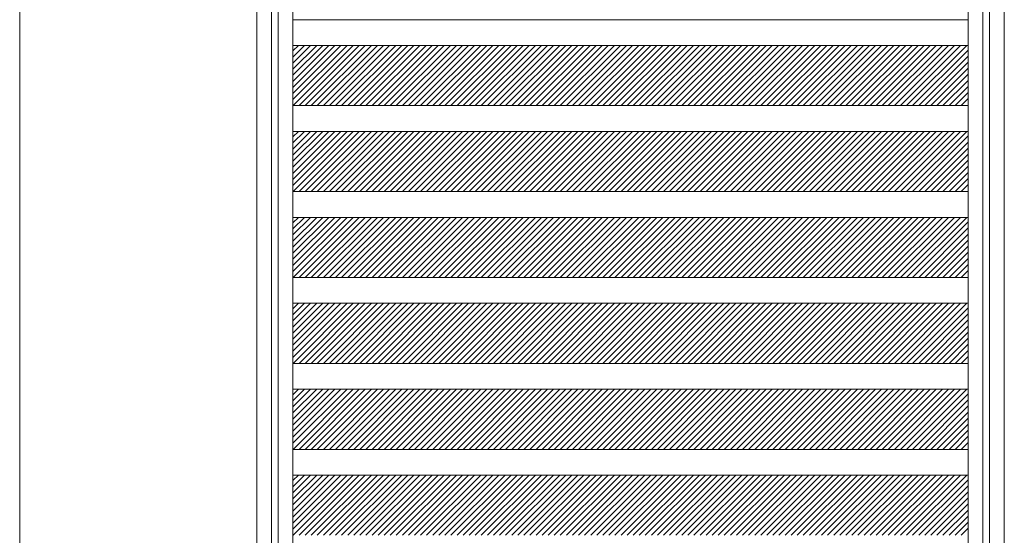
# Model space of a CAD drawing. Units: millimetres. Extents: x -6300 to 6000, y -4455 to 4425.
# Drawn here: x -2711 to -419, y -40 to 1160 of the extents above; entities that cross this region are included whole.
import ezdxf

# ---------------------------------------------------------------- set-up
doc = ezdxf.new("R2010")
doc.units = ezdxf.units.MM
doc.header["$LTSCALE"] = 30
doc.layers.add('0-B_寸法', color=7, linetype='Continuous')

msp = doc.modelspace()

# ---------------------------------------------------------------- linework, layer by layer
at = {"layer": '0-B_寸法', "color": 92, "linetype": 'Continuous', "lineweight": 5}
msp.add_line((-2711.1, 2370.2), (-2711.1, -3029.8), dxfattribs=at)
at = {"layer": '0-B_寸法', "color": 7, "linetype": 'Continuous', "lineweight": 5}
for p, q in [((-2158.9, 2366.2), (-2158.9, -3025.8)), ((-2074.9, 2370.2), (-2074.9, -3029.8)), ((-502.9, 2370.2), (-502.9, -3029.8)), ((-418.9, 2366.2), (-418.9, -3025.8)), ((-2074.9, 1160.2), (-502.9, 1160.2)), ((-2074.9, 1100.2), (-502.9, 1100.2)), ((-1963.1, 1100.2), (-2074.9, 988.4)), ((-1948.9, 1100.2), (-2074.9, 974.3)), ((-2062.1, 1100.2), (-2074.9, 1087.4)), ((-2047.9, 1100.2), (-2074.9, 1073.3)), ((-2033.8, 1100.2), (-2074.9, 1059.2)), ((-2019.6, 1100.2), (-2074.9, 1045)), ((-2005.5, 1100.2), (-2074.9, 1030.9)), ((-1991.4, 1100.2), (-2074.9, 1016.7)), ((-1977.2, 1100.2), (-2074.9, 1002.6)), ((-1934.8, 1100.2), (-2074.8, 960.2)), ((-1920.7, 1100.2), (-2060.7, 960.2)), ((-1906.5, 1100.2), (-2046.5, 960.2)), ((-1892.4, 1100.2), (-2032.4, 960.2)), ((-1878.2, 1100.2), (-2018.2, 960.2)), ((-1864.1, 1100.2), (-2004.1, 960.2)), ((-1849.9, 1100.2), (-1989.9, 960.2)), ((-1835.8, 1100.2), (-1975.8, 960.2)), ((-1821.7, 1100.2), (-1961.7, 960.2)), ((-1807.5, 1100.2), (-1947.5, 960.2)), ((-1793.4, 1100.2), (-1933.4, 960.2)), ((-1779.2, 1100.2), (-1919.2, 960.2)), ((-1765.1, 1100.2), (-1905.1, 960.2)), ((-1750.9, 1100.2), (-1890.9, 960.2)), ((-1736.8, 1100.2), (-1876.8, 960.2)), ((-1722.7, 1100.2), (-1862.7, 960.2)), ((-1708.5, 1100.2), (-1848.5, 960.2)), ((-1694.4, 1100.2), (-1834.4, 960.2)), ((-1680.2, 1100.2), (-1820.2, 960.2)), ((-1666.1, 1100.2), (-1806.1, 960.2)), ((-1652, 1100.2), (-1792, 960.2)), ((-1637.8, 1100.2), (-1777.8, 960.2)), ((-1623.7, 1100.2), (-1763.7, 960.2)), ((-1609.5, 1100.2), (-1749.5, 960.2)), ((-1595.4, 1100.2), (-1735.4, 960.2)), ((-1581.2, 1100.2), (-1721.2, 960.2)), ((-1567.1, 1100.2), (-1707.1, 960.2)), ((-1553, 1100.2), (-1693, 960.2)), ((-1538.8, 1100.2), (-1678.8, 960.2)), ((-1524.7, 1100.2), (-1664.7, 960.2)), ((-1510.5, 1100.2), (-1650.5, 960.2)), ((-1496.4, 1100.2), (-1636.4, 960.2)), ((-1482.2, 1100.2), (-1622.2, 960.2)), ((-1468.1, 1100.2), (-1608.1, 960.2)), ((-1454, 1100.2), (-1594, 960.2)), ((-1439.8, 1100.2), (-1579.8, 960.2)), ((-1425.7, 1100.2), (-1565.7, 960.2)), ((-1411.5, 1100.2), (-1551.5, 960.2)), ((-1397.4, 1100.2), (-1537.4, 960.2)), ((-1383.3, 1100.2), (-1523.3, 960.2)), ((-1369.1, 1100.2), (-1509.1, 960.2)), ((-1355, 1100.2), (-1495, 960.2)), ((-1340.8, 1100.2), (-1480.8, 960.2)), ((-1326.7, 1100.2), (-1466.7, 960.2)), ((-1312.5, 1100.2), (-1452.5, 960.2)), ((-1298.4, 1100.2), (-1438.4, 960.2)), ((-1284.3, 1100.2), (-1424.3, 960.2)), ((-1270.1, 1100.2), (-1410.1, 960.2)), ((-1256, 1100.2), (-1396, 960.2)), ((-1241.8, 1100.2), (-1381.8, 960.2)), ((-1227.7, 1100.2), (-1367.7, 960.2)), ((-1213.5, 1100.2), (-1353.5, 960.2)), ((-1199.4, 1100.2), (-1339.4, 960.2)), ((-1185.3, 1100.2), (-1325.3, 960.2)), ((-1171.1, 1100.2), (-1311.1, 960.2)), ((-1157, 1100.2), (-1297, 960.2)), ((-1142.8, 1100.2), (-1282.8, 960.2)), ((-1128.7, 1100.2), (-1268.7, 960.2)), ((-1114.6, 1100.2), (-1254.6, 960.2)), ((-1100.4, 1100.2), (-1240.4, 960.2)), ((-1086.3, 1100.2), (-1226.3, 960.2)), ((-1072.1, 1100.2), (-1212.1, 960.2)), ((-1058, 1100.2), (-1198, 960.2)), ((-1043.8, 1100.2), (-1183.8, 960.2)), ((-1029.7, 1100.2), (-1169.7, 960.2)), ((-1015.6, 1100.2), (-1155.6, 960.2)), ((-1001.4, 1100.2), (-1141.4, 960.2)), ((-987.3, 1100.2), (-1127.3, 960.2)), ((-973.1, 1100.2), (-1113.1, 960.2)), ((-959, 1100.2), (-1099, 960.2)), ((-944.8, 1100.2), (-1084.8, 960.2)), ((-930.7, 1100.2), (-1070.7, 960.2)), ((-916.6, 1100.2), (-1056.6, 960.2)), ((-902.4, 1100.2), (-1042.4, 960.2)), ((-888.3, 1100.2), (-1028.3, 960.2)), ((-874.1, 1100.2), (-1014.1, 960.2)), ((-860, 1100.2), (-1000, 960.2)), ((-845.9, 1100.2), (-985.9, 960.2)), ((-831.7, 1100.2), (-971.7, 960.2)), ((-817.6, 1100.2), (-957.6, 960.2)), ((-803.4, 1100.2), (-943.4, 960.2)), ((-789.3, 1100.2), (-929.3, 960.2)), ((-775.1, 1100.2), (-915.1, 960.2)), ((-761, 1100.2), (-901, 960.2)), ((-746.9, 1100.2), (-886.9, 960.2)), ((-732.7, 1100.2), (-872.7, 960.2)), ((-718.6, 1100.2), (-858.6, 960.2)), ((-704.4, 1100.2), (-844.4, 960.2)), ((-690.3, 1100.2), (-830.3, 960.2)), ((-676.1, 1100.2), (-816.1, 960.2)), ((-662, 1100.2), (-802, 960.2)), ((-647.9, 1100.2), (-787.9, 960.2)), ((-633.7, 1100.2), (-773.7, 960.2)), ((-619.6, 1100.2), (-759.6, 960.2)), ((-605.4, 1100.2), (-745.4, 960.2)), ((-591.3, 1100.2), (-731.3, 960.2)), ((-577.2, 1100.2), (-717.2, 960.2)), ((-563, 1100.2), (-703, 960.2)), ((-548.9, 1100.2), (-688.9, 960.2)), ((-534.7, 1100.2), (-674.7, 960.2)), ((-520.6, 1100.2), (-660.6, 960.2)), ((-506.4, 1100.2), (-646.4, 960.2)), ((-502.9, 1089.7), (-632.3, 960.2)), ((-502.9, 1075.5), (-618.2, 960.2)), ((-502.9, 1061.4), (-604, 960.2)), ((-502.9, 1047.2), (-589.9, 960.2)), ((-502.9, 1033.1), (-575.7, 960.2)), ((-502.9, 1019), (-561.6, 960.2)), ((-502.9, 1004.8), (-547.4, 960.2)), ((-502.9, 990.7), (-533.3, 960.2)), ((-502.9, 976.5), (-519.2, 960.2)), ((-2074.9, 960.2), (-502.9, 960.2)), ((-2074.9, 900.2), (-502.9, 900.2)), ((-1963.1, 900.2), (-2074.9, 788.4)), ((-1948.9, 900.2), (-2074.9, 774.3)), ((-2062.1, 900.2), (-2074.9, 887.4)), ((-2047.9, 900.2), (-2074.9, 873.3)), ((-2033.8, 900.2), (-2074.9, 859.2)), ((-2019.6, 900.2), (-2074.9, 845)), ((-2005.5, 900.2), (-2074.9, 830.9)), ((-1991.4, 900.2), (-2074.9, 816.7)), ((-1977.2, 900.2), (-2074.9, 802.6)), ((-1934.8, 900.2), (-2074.8, 760.2)), ((-1920.7, 900.2), (-2060.7, 760.2)), ((-1906.5, 900.2), (-2046.5, 760.2)), ((-1892.4, 900.2), (-2032.4, 760.2)), ((-1878.2, 900.2), (-2018.2, 760.2)), ((-1864.1, 900.2), (-2004.1, 760.2)), ((-1849.9, 900.2), (-1989.9, 760.2)), ((-1835.8, 900.2), (-1975.8, 760.2)), ((-1821.7, 900.2), (-1961.7, 760.2)), ((-1807.5, 900.2), (-1947.5, 760.2)), ((-1793.4, 900.2), (-1933.4, 760.2)), ((-1779.2, 900.2), (-1919.2, 760.2)), ((-1765.1, 900.2), (-1905.1, 760.2)), ((-1750.9, 900.2), (-1890.9, 760.2)), ((-1736.8, 900.2), (-1876.8, 760.2)), ((-1722.7, 900.2), (-1862.7, 760.2)), ((-1708.5, 900.2), (-1848.5, 760.2)), ((-1694.4, 900.2), (-1834.4, 760.2)), ((-1680.2, 900.2), (-1820.2, 760.2)), ((-1666.1, 900.2), (-1806.1, 760.2)), ((-1652, 900.2), (-1792, 760.2)), ((-1637.8, 900.2), (-1777.8, 760.2)), ((-1623.7, 900.2), (-1763.7, 760.2)), ((-1609.5, 900.2), (-1749.5, 760.2)), ((-1595.4, 900.2), (-1735.4, 760.2)), ((-1581.2, 900.2), (-1721.2, 760.2)), ((-1567.1, 900.2), (-1707.1, 760.2)), ((-1553, 900.2), (-1693, 760.2)), ((-1538.8, 900.2), (-1678.8, 760.2)), ((-1524.7, 900.2), (-1664.7, 760.2)), ((-1510.5, 900.2), (-1650.5, 760.2)), ((-1496.4, 900.2), (-1636.4, 760.2)), ((-1482.2, 900.2), (-1622.2, 760.2)), ((-1468.1, 900.2), (-1608.1, 760.2)), ((-1454, 900.2), (-1594, 760.2)), ((-1439.8, 900.2), (-1579.8, 760.2)), ((-1425.7, 900.2), (-1565.7, 760.2)), ((-1411.5, 900.2), (-1551.5, 760.2)), ((-1397.4, 900.2), (-1537.4, 760.2)), ((-1383.3, 900.2), (-1523.3, 760.2)), ((-1369.1, 900.2), (-1509.1, 760.2)), ((-1355, 900.2), (-1495, 760.2)), ((-1340.8, 900.2), (-1480.8, 760.2)), ((-1326.7, 900.2), (-1466.7, 760.2)), ((-1312.5, 900.2), (-1452.5, 760.2)), ((-1298.4, 900.2), (-1438.4, 760.2)), ((-1284.3, 900.2), (-1424.3, 760.2)), ((-1270.1, 900.2), (-1410.1, 760.2)), ((-1256, 900.2), (-1396, 760.2)), ((-1241.8, 900.2), (-1381.8, 760.2)), ((-1227.7, 900.2), (-1367.7, 760.2)), ((-1213.5, 900.2), (-1353.5, 760.2)), ((-1199.4, 900.2), (-1339.4, 760.2)), ((-1185.3, 900.2), (-1325.3, 760.2)), ((-1171.1, 900.2), (-1311.1, 760.2)), ((-1157, 900.2), (-1297, 760.2)), ((-1142.8, 900.2), (-1282.8, 760.2)), ((-1128.7, 900.2), (-1268.7, 760.2)), ((-1114.6, 900.2), (-1254.6, 760.2)), ((-1100.4, 900.2), (-1240.4, 760.2)), ((-1086.3, 900.2), (-1226.3, 760.2)), ((-1072.1, 900.2), (-1212.1, 760.2)), ((-1058, 900.2), (-1198, 760.2)), ((-1043.8, 900.2), (-1183.8, 760.2)), ((-1029.7, 900.2), (-1169.7, 760.2)), ((-1015.6, 900.2), (-1155.6, 760.2)), ((-1001.4, 900.2), (-1141.4, 760.2)), ((-987.3, 900.2), (-1127.3, 760.2)), ((-973.1, 900.2), (-1113.1, 760.2)), ((-959, 900.2), (-1099, 760.2)), ((-944.8, 900.2), (-1084.8, 760.2)), ((-930.7, 900.2), (-1070.7, 760.2)), ((-916.6, 900.2), (-1056.6, 760.2)), ((-902.4, 900.2), (-1042.4, 760.2)), ((-888.3, 900.2), (-1028.3, 760.2)), ((-874.1, 900.2), (-1014.1, 760.2)), ((-860, 900.2), (-1000, 760.2)), ((-845.9, 900.2), (-985.9, 760.2)), ((-831.7, 900.2), (-971.7, 760.2)), ((-817.6, 900.2), (-957.6, 760.2)), ((-803.4, 900.2), (-943.4, 760.2)), ((-789.3, 900.2), (-929.3, 760.2)), ((-775.1, 900.2), (-915.1, 760.2)), ((-761, 900.2), (-901, 760.2)), ((-746.9, 900.2), (-886.9, 760.2)), ((-732.7, 900.2), (-872.7, 760.2)), ((-718.6, 900.2), (-858.6, 760.2)), ((-704.4, 900.2), (-844.4, 760.2)), ((-690.3, 900.2), (-830.3, 760.2)), ((-676.1, 900.2), (-816.1, 760.2)), ((-662, 900.2), (-802, 760.2)), ((-647.9, 900.2), (-787.9, 760.2)), ((-633.7, 900.2), (-773.7, 760.2)), ((-619.6, 900.2), (-759.6, 760.2)), ((-605.4, 900.2), (-745.4, 760.2)), ((-591.3, 900.2), (-731.3, 760.2)), ((-577.2, 900.2), (-717.2, 760.2)), ((-563, 900.2), (-703, 760.2)), ((-548.9, 900.2), (-688.9, 760.2)), ((-534.7, 900.2), (-674.7, 760.2)), ((-520.6, 900.2), (-660.6, 760.2)), ((-506.4, 900.2), (-646.4, 760.2)), ((-502.9, 889.7), (-632.3, 760.2)), ((-502.9, 875.5), (-618.2, 760.2)), ((-502.9, 861.4), (-604, 760.2)), ((-502.9, 847.2), (-589.9, 760.2)), ((-502.9, 833.1), (-575.7, 760.2)), ((-502.9, 819), (-561.6, 760.2)), ((-502.9, 804.8), (-547.4, 760.2)), ((-502.9, 790.7), (-533.3, 760.2)), ((-2074.9, 760.2), (-502.9, 760.2)), ((-502.9, 776.5), (-519.2, 760.2)), ((-2074.9, 700.2), (-502.9, 700.2)), ((-1963.1, 700.2), (-2074.9, 588.4)), ((-1948.9, 700.2), (-2074.9, 574.3)), ((-2062.1, 700.2), (-2074.9, 687.4)), ((-2047.9, 700.2), (-2074.9, 673.3)), ((-2033.8, 700.2), (-2074.9, 659.2)), ((-2019.6, 700.2), (-2074.9, 645)), ((-2005.5, 700.2), (-2074.9, 630.9)), ((-1991.4, 700.2), (-2074.9, 616.7)), ((-1977.2, 700.2), (-2074.9, 602.6)), ((-1934.8, 700.2), (-2074.8, 560.2)), ((-1920.7, 700.2), (-2060.7, 560.2)), ((-1906.5, 700.2), (-2046.5, 560.2)), ((-1892.4, 700.2), (-2032.4, 560.2)), ((-1878.2, 700.2), (-2018.2, 560.2)), ((-1864.1, 700.2), (-2004.1, 560.2)), ((-1849.9, 700.2), (-1989.9, 560.2)), ((-1835.8, 700.2), (-1975.8, 560.2)), ((-1821.7, 700.2), (-1961.7, 560.2)), ((-1807.5, 700.2), (-1947.5, 560.2)), ((-1793.4, 700.2), (-1933.4, 560.2)), ((-1779.2, 700.2), (-1919.2, 560.2)), ((-1765.1, 700.2), (-1905.1, 560.2)), ((-1750.9, 700.2), (-1890.9, 560.2)), ((-1736.8, 700.2), (-1876.8, 560.2)), ((-1722.7, 700.2), (-1862.7, 560.2)), ((-1708.5, 700.2), (-1848.5, 560.2)), ((-1694.4, 700.2), (-1834.4, 560.2)), ((-1680.2, 700.2), (-1820.2, 560.2)), ((-1666.1, 700.2), (-1806.1, 560.2)), ((-1652, 700.2), (-1792, 560.2)), ((-1637.8, 700.2), (-1777.8, 560.2)), ((-1623.7, 700.2), (-1763.7, 560.2)), ((-1609.5, 700.2), (-1749.5, 560.2)), ((-1595.4, 700.2), (-1735.4, 560.2)), ((-1581.2, 700.2), (-1721.2, 560.2)), ((-1567.1, 700.2), (-1707.1, 560.2)), ((-1553, 700.2), (-1693, 560.2)), ((-1538.8, 700.2), (-1678.8, 560.2)), ((-1524.7, 700.2), (-1664.7, 560.2)), ((-1510.5, 700.2), (-1650.5, 560.2)), ((-1496.4, 700.2), (-1636.4, 560.2)), ((-1482.2, 700.2), (-1622.2, 560.2)), ((-1468.1, 700.2), (-1608.1, 560.2)), ((-1454, 700.2), (-1594, 560.2)), ((-1439.8, 700.2), (-1579.8, 560.2)), ((-1425.7, 700.2), (-1565.7, 560.2)), ((-1411.5, 700.2), (-1551.5, 560.2)), ((-1397.4, 700.2), (-1537.4, 560.2)), ((-1383.3, 700.2), (-1523.3, 560.2)), ((-1369.1, 700.2), (-1509.1, 560.2)), ((-1355, 700.2), (-1495, 560.2)), ((-1340.8, 700.2), (-1480.8, 560.2)), ((-1326.7, 700.2), (-1466.7, 560.2)), ((-1312.5, 700.2), (-1452.5, 560.2)), ((-1298.4, 700.2), (-1438.4, 560.2)), ((-1284.3, 700.2), (-1424.3, 560.2)), ((-1270.1, 700.2), (-1410.1, 560.2)), ((-1256, 700.2), (-1396, 560.2)), ((-1241.8, 700.2), (-1381.8, 560.2)), ((-1227.7, 700.2), (-1367.7, 560.2)), ((-1213.5, 700.2), (-1353.5, 560.2)), ((-1199.4, 700.2), (-1339.4, 560.2)), ((-1185.3, 700.2), (-1325.3, 560.2)), ((-1171.1, 700.2), (-1311.1, 560.2)), ((-1157, 700.2), (-1297, 560.2)), ((-1142.8, 700.2), (-1282.8, 560.2)), ((-1128.7, 700.2), (-1268.7, 560.2)), ((-1114.6, 700.2), (-1254.6, 560.2)), ((-1100.4, 700.2), (-1240.4, 560.2)), ((-1086.3, 700.2), (-1226.3, 560.2)), ((-1072.1, 700.2), (-1212.1, 560.2)), ((-1058, 700.2), (-1198, 560.2)), ((-1043.8, 700.2), (-1183.8, 560.2)), ((-1029.7, 700.2), (-1169.7, 560.2)), ((-1015.6, 700.2), (-1155.6, 560.2)), ((-1001.4, 700.2), (-1141.4, 560.2)), ((-987.3, 700.2), (-1127.3, 560.2)), ((-973.1, 700.2), (-1113.1, 560.2)), ((-959, 700.2), (-1099, 560.2)), ((-944.8, 700.2), (-1084.8, 560.2)), ((-930.7, 700.2), (-1070.7, 560.2)), ((-916.6, 700.2), (-1056.6, 560.2)), ((-902.4, 700.2), (-1042.4, 560.2)), ((-888.3, 700.2), (-1028.3, 560.2)), ((-874.1, 700.2), (-1014.1, 560.2)), ((-860, 700.2), (-1000, 560.2)), ((-845.9, 700.2), (-985.9, 560.2)), ((-831.7, 700.2), (-971.7, 560.2)), ((-817.6, 700.2), (-957.6, 560.2)), ((-803.4, 700.2), (-943.4, 560.2)), ((-789.3, 700.2), (-929.3, 560.2)), ((-775.1, 700.2), (-915.1, 560.2)), ((-761, 700.2), (-901, 560.2)), ((-746.9, 700.2), (-886.9, 560.2)), ((-732.7, 700.2), (-872.7, 560.2)), ((-718.6, 700.2), (-858.6, 560.2)), ((-704.4, 700.2), (-844.4, 560.2)), ((-690.3, 700.2), (-830.3, 560.2)), ((-676.1, 700.2), (-816.1, 560.2)), ((-662, 700.2), (-802, 560.2)), ((-647.9, 700.2), (-787.9, 560.2)), ((-633.7, 700.2), (-773.7, 560.2)), ((-619.6, 700.2), (-759.6, 560.2)), ((-605.4, 700.2), (-745.4, 560.2)), ((-591.3, 700.2), (-731.3, 560.2)), ((-577.2, 700.2), (-717.2, 560.2)), ((-563, 700.2), (-703, 560.2)), ((-548.9, 700.2), (-688.9, 560.2)), ((-534.7, 700.2), (-674.7, 560.2)), ((-520.6, 700.2), (-660.6, 560.2)), ((-506.4, 700.2), (-646.4, 560.2)), ((-502.9, 689.7), (-632.3, 560.2)), ((-502.9, 675.5), (-618.2, 560.2)), ((-502.9, 661.4), (-604, 560.2)), ((-502.9, 647.2), (-589.9, 560.2)), ((-502.9, 633.1), (-575.7, 560.2)), ((-502.9, 619), (-561.6, 560.2)), ((-502.9, 604.8), (-547.4, 560.2)), ((-502.9, 590.7), (-533.3, 560.2)), ((-502.9, 576.5), (-519.2, 560.2)), ((-2074.9, 560.2), (-502.9, 560.2)), ((-2074.9, 500.2), (-502.9, 500.2)), ((-1963.1, 500.2), (-2074.9, 388.4)), ((-1948.9, 500.2), (-2074.9, 374.3)), ((-2062.1, 500.2), (-2074.9, 487.4)), ((-2047.9, 500.2), (-2074.9, 473.3)), ((-2033.8, 500.2), (-2074.9, 459.2)), ((-2019.6, 500.2), (-2074.9, 445)), ((-2005.5, 500.2), (-2074.9, 430.9)), ((-1991.4, 500.2), (-2074.9, 416.7)), ((-1977.2, 500.2), (-2074.9, 402.6)), ((-1934.8, 500.2), (-2074.8, 360.2)), ((-1920.7, 500.2), (-2060.7, 360.2)), ((-1906.5, 500.2), (-2046.5, 360.2)), ((-1892.4, 500.2), (-2032.4, 360.2)), ((-1878.2, 500.2), (-2018.2, 360.2)), ((-1864.1, 500.2), (-2004.1, 360.2)), ((-1849.9, 500.2), (-1989.9, 360.2)), ((-1835.8, 500.2), (-1975.8, 360.2)), ((-1821.7, 500.2), (-1961.7, 360.2)), ((-1807.5, 500.2), (-1947.5, 360.2)), ((-1793.4, 500.2), (-1933.4, 360.2)), ((-1779.2, 500.2), (-1919.2, 360.2)), ((-1765.1, 500.2), (-1905.1, 360.2)), ((-1750.9, 500.2), (-1890.9, 360.2)), ((-1736.8, 500.2), (-1876.8, 360.2)), ((-1722.7, 500.2), (-1862.7, 360.2)), ((-1708.5, 500.2), (-1848.5, 360.2)), ((-1694.4, 500.2), (-1834.4, 360.2)), ((-1680.2, 500.2), (-1820.2, 360.2)), ((-1666.1, 500.2), (-1806.1, 360.2)), ((-1652, 500.2), (-1792, 360.2)), ((-1637.8, 500.2), (-1777.8, 360.2)), ((-1623.7, 500.2), (-1763.7, 360.2)), ((-1609.5, 500.2), (-1749.5, 360.2)), ((-1595.4, 500.2), (-1735.4, 360.2)), ((-1581.2, 500.2), (-1721.2, 360.2)), ((-1567.1, 500.2), (-1707.1, 360.2)), ((-1553, 500.2), (-1693, 360.2)), ((-1538.8, 500.2), (-1678.8, 360.2)), ((-1524.7, 500.2), (-1664.7, 360.2)), ((-1510.5, 500.2), (-1650.5, 360.2)), ((-1496.4, 500.2), (-1636.4, 360.2)), ((-1482.2, 500.2), (-1622.2, 360.2)), ((-1468.1, 500.2), (-1608.1, 360.2)), ((-1454, 500.2), (-1594, 360.2)), ((-1439.8, 500.2), (-1579.8, 360.2)), ((-1425.7, 500.2), (-1565.7, 360.2)), ((-1411.5, 500.2), (-1551.5, 360.2)), ((-1397.4, 500.2), (-1537.4, 360.2)), ((-1383.3, 500.2), (-1523.3, 360.2)), ((-1369.1, 500.2), (-1509.1, 360.2)), ((-1355, 500.2), (-1495, 360.2)), ((-1340.8, 500.2), (-1480.8, 360.2)), ((-1326.7, 500.2), (-1466.7, 360.2)), ((-1312.5, 500.2), (-1452.5, 360.2)), ((-1298.4, 500.2), (-1438.4, 360.2)), ((-1284.3, 500.2), (-1424.3, 360.2)), ((-1270.1, 500.2), (-1410.1, 360.2)), ((-1256, 500.2), (-1396, 360.2)), ((-1241.8, 500.2), (-1381.8, 360.2)), ((-1227.7, 500.2), (-1367.7, 360.2)), ((-1213.5, 500.2), (-1353.5, 360.2)), ((-1199.4, 500.2), (-1339.4, 360.2)), ((-1185.3, 500.2), (-1325.3, 360.2)), ((-1171.1, 500.2), (-1311.1, 360.2)), ((-1157, 500.2), (-1297, 360.2)), ((-1142.8, 500.2), (-1282.8, 360.2)), ((-1128.7, 500.2), (-1268.7, 360.2)), ((-1114.6, 500.2), (-1254.6, 360.2)), ((-1100.4, 500.2), (-1240.4, 360.2)), ((-1086.3, 500.2), (-1226.3, 360.2)), ((-1072.1, 500.2), (-1212.1, 360.2)), ((-1058, 500.2), (-1198, 360.2)), ((-1043.8, 500.2), (-1183.8, 360.2)), ((-1029.7, 500.2), (-1169.7, 360.2)), ((-1015.6, 500.2), (-1155.6, 360.2)), ((-1001.4, 500.2), (-1141.4, 360.2)), ((-987.3, 500.2), (-1127.3, 360.2)), ((-973.1, 500.2), (-1113.1, 360.2)), ((-959, 500.2), (-1099, 360.2)), ((-944.8, 500.2), (-1084.8, 360.2)), ((-930.7, 500.2), (-1070.7, 360.2)), ((-916.6, 500.2), (-1056.6, 360.2)), ((-902.4, 500.2), (-1042.4, 360.2)), ((-888.3, 500.2), (-1028.3, 360.2)), ((-874.1, 500.2), (-1014.1, 360.2)), ((-860, 500.2), (-1000, 360.2)), ((-845.9, 500.2), (-985.9, 360.2)), ((-831.7, 500.2), (-971.7, 360.2)), ((-817.6, 500.2), (-957.6, 360.2)), ((-803.4, 500.2), (-943.4, 360.2)), ((-789.3, 500.2), (-929.3, 360.2)), ((-775.1, 500.2), (-915.1, 360.2)), ((-761, 500.2), (-901, 360.2)), ((-746.9, 500.2), (-886.9, 360.2)), ((-732.7, 500.2), (-872.7, 360.2)), ((-718.6, 500.2), (-858.6, 360.2)), ((-704.4, 500.2), (-844.4, 360.2)), ((-690.3, 500.2), (-830.3, 360.2)), ((-676.1, 500.2), (-816.1, 360.2)), ((-662, 500.2), (-802, 360.2)), ((-647.9, 500.2), (-787.9, 360.2)), ((-633.7, 500.2), (-773.7, 360.2)), ((-619.6, 500.2), (-759.6, 360.2)), ((-605.4, 500.2), (-745.4, 360.2)), ((-591.3, 500.2), (-731.3, 360.2)), ((-577.2, 500.2), (-717.2, 360.2)), ((-563, 500.2), (-703, 360.2)), ((-548.9, 500.2), (-688.9, 360.2)), ((-534.7, 500.2), (-674.7, 360.2)), ((-520.6, 500.2), (-660.6, 360.2)), ((-506.4, 500.2), (-646.4, 360.2)), ((-502.9, 489.7), (-632.3, 360.2)), ((-502.9, 475.5), (-618.2, 360.2)), ((-502.9, 461.4), (-604, 360.2)), ((-502.9, 447.2), (-589.9, 360.2)), ((-502.9, 433.1), (-575.7, 360.2)), ((-502.9, 419), (-561.6, 360.2)), ((-502.9, 404.8), (-547.4, 360.2)), ((-502.9, 390.7), (-533.3, 360.2)), ((-502.9, 376.5), (-519.2, 360.2)), ((-2074.9, 360.2), (-502.9, 360.2)), ((-2074.9, 300.2), (-502.9, 300.2)), ((-1963.1, 300.2), (-2074.9, 188.4)), ((-1948.9, 300.2), (-2074.9, 174.3)), ((-2062.1, 300.2), (-2074.9, 287.4)), ((-2047.9, 300.2), (-2074.9, 273.3)), ((-2033.8, 300.2), (-2074.9, 259.2)), ((-2019.6, 300.2), (-2074.9, 245)), ((-2005.5, 300.2), (-2074.9, 230.9)), ((-1991.4, 300.2), (-2074.9, 216.7)), ((-1977.2, 300.2), (-2074.9, 202.6)), ((-1934.8, 300.2), (-2074.8, 160.2)), ((-1920.7, 300.2), (-2060.7, 160.2)), ((-1906.5, 300.2), (-2046.5, 160.2)), ((-1892.4, 300.2), (-2032.4, 160.2)), ((-1878.2, 300.2), (-2018.2, 160.2)), ((-1864.1, 300.2), (-2004.1, 160.2)), ((-1849.9, 300.2), (-1989.9, 160.2)), ((-1835.8, 300.2), (-1975.8, 160.2)), ((-1821.7, 300.2), (-1961.7, 160.2)), ((-1807.5, 300.2), (-1947.5, 160.2)), ((-1793.4, 300.2), (-1933.4, 160.2)), ((-1779.2, 300.2), (-1919.2, 160.2)), ((-1765.1, 300.2), (-1905.1, 160.2)), ((-1750.9, 300.2), (-1890.9, 160.2)), ((-1736.8, 300.2), (-1876.8, 160.2)), ((-1722.7, 300.2), (-1862.7, 160.2)), ((-1708.5, 300.2), (-1848.5, 160.2)), ((-1694.4, 300.2), (-1834.4, 160.2)), ((-1680.2, 300.2), (-1820.2, 160.2)), ((-1666.1, 300.2), (-1806.1, 160.2)), ((-1652, 300.2), (-1792, 160.2)), ((-1637.8, 300.2), (-1777.8, 160.2)), ((-1623.7, 300.2), (-1763.7, 160.2)), ((-1609.5, 300.2), (-1749.5, 160.2)), ((-1595.4, 300.2), (-1735.4, 160.2)), ((-1581.2, 300.2), (-1721.2, 160.2)), ((-1567.1, 300.2), (-1707.1, 160.2)), ((-1553, 300.2), (-1693, 160.2)), ((-1538.8, 300.2), (-1678.8, 160.2)), ((-1524.7, 300.2), (-1664.7, 160.2)), ((-1510.5, 300.2), (-1650.5, 160.2)), ((-1496.4, 300.2), (-1636.4, 160.2)), ((-1482.2, 300.2), (-1622.2, 160.2)), ((-1468.1, 300.2), (-1608.1, 160.2)), ((-1454, 300.2), (-1594, 160.2)), ((-1439.8, 300.2), (-1579.8, 160.2)), ((-1425.7, 300.2), (-1565.7, 160.2)), ((-1411.5, 300.2), (-1551.5, 160.2)), ((-1397.4, 300.2), (-1537.4, 160.2)), ((-1383.3, 300.2), (-1523.3, 160.2)), ((-1369.1, 300.2), (-1509.1, 160.2)), ((-1355, 300.2), (-1495, 160.2)), ((-1340.8, 300.2), (-1480.8, 160.2)), ((-1326.7, 300.2), (-1466.7, 160.2)), ((-1312.5, 300.2), (-1452.5, 160.2)), ((-1298.4, 300.2), (-1438.4, 160.2)), ((-1284.3, 300.2), (-1424.3, 160.2)), ((-1270.1, 300.2), (-1410.1, 160.2)), ((-1256, 300.2), (-1396, 160.2)), ((-1241.8, 300.2), (-1381.8, 160.2)), ((-1227.7, 300.2), (-1367.7, 160.2)), ((-1213.5, 300.2), (-1353.5, 160.2)), ((-1199.4, 300.2), (-1339.4, 160.2)), ((-1185.3, 300.2), (-1325.3, 160.2)), ((-1171.1, 300.2), (-1311.1, 160.2)), ((-1157, 300.2), (-1297, 160.2)), ((-1142.8, 300.2), (-1282.8, 160.2)), ((-1128.7, 300.2), (-1268.7, 160.2)), ((-1114.6, 300.2), (-1254.6, 160.2)), ((-1100.4, 300.2), (-1240.4, 160.2)), ((-1086.3, 300.2), (-1226.3, 160.2)), ((-1072.1, 300.2), (-1212.1, 160.2)), ((-1058, 300.2), (-1198, 160.2)), ((-1043.8, 300.2), (-1183.8, 160.2)), ((-1029.7, 300.2), (-1169.7, 160.2)), ((-1015.6, 300.2), (-1155.6, 160.2)), ((-1001.4, 300.2), (-1141.4, 160.2)), ((-987.3, 300.2), (-1127.3, 160.2)), ((-973.1, 300.2), (-1113.1, 160.2)), ((-959, 300.2), (-1099, 160.2)), ((-944.8, 300.2), (-1084.8, 160.2)), ((-930.7, 300.2), (-1070.7, 160.2)), ((-916.6, 300.2), (-1056.6, 160.2)), ((-902.4, 300.2), (-1042.4, 160.2)), ((-888.3, 300.2), (-1028.3, 160.2)), ((-874.1, 300.2), (-1014.1, 160.2)), ((-860, 300.2), (-1000, 160.2)), ((-845.9, 300.2), (-985.9, 160.2)), ((-831.7, 300.2), (-971.7, 160.2)), ((-817.6, 300.2), (-957.6, 160.2)), ((-803.4, 300.2), (-943.4, 160.2)), ((-789.3, 300.2), (-929.3, 160.2)), ((-775.1, 300.2), (-915.1, 160.2)), ((-761, 300.2), (-901, 160.2)), ((-746.9, 300.2), (-886.9, 160.2)), ((-732.7, 300.2), (-872.7, 160.2)), ((-718.6, 300.2), (-858.6, 160.2)), ((-704.4, 300.2), (-844.4, 160.2)), ((-690.3, 300.2), (-830.3, 160.2)), ((-676.1, 300.2), (-816.1, 160.2)), ((-662, 300.2), (-802, 160.2)), ((-647.9, 300.2), (-787.9, 160.2)), ((-633.7, 300.2), (-773.7, 160.2)), ((-619.6, 300.2), (-759.6, 160.2)), ((-605.4, 300.2), (-745.4, 160.2)), ((-591.3, 300.2), (-731.3, 160.2)), ((-577.2, 300.2), (-717.2, 160.2)), ((-563, 300.2), (-703, 160.2)), ((-548.9, 300.2), (-688.9, 160.2)), ((-534.7, 300.2), (-674.7, 160.2)), ((-520.6, 300.2), (-660.6, 160.2)), ((-506.4, 300.2), (-646.4, 160.2)), ((-502.9, 289.7), (-632.3, 160.2)), ((-502.9, 275.5), (-618.2, 160.2)), ((-502.9, 261.4), (-604, 160.2)), ((-502.9, 247.2), (-589.9, 160.2)), ((-502.9, 233.1), (-575.7, 160.2)), ((-502.9, 219), (-561.6, 160.2)), ((-502.9, 204.8), (-547.4, 160.2)), ((-502.9, 190.7), (-533.3, 160.2)), ((-502.9, 176.5), (-519.2, 160.2)), ((-2074.9, 160.2), (-502.9, 160.2)), ((-2074.9, 100.2), (-502.9, 100.2)), ((-1963.1, 100.2), (-2074.9, -11.6)), ((-1948.9, 100.2), (-2074.9, -25.7)), ((-2062.1, 100.2), (-2074.9, 87.4)), ((-2047.9, 100.2), (-2074.9, 73.3)), ((-2033.8, 100.2), (-2074.9, 59.2)), ((-2019.6, 100.2), (-2074.9, 45)), ((-2005.5, 100.2), (-2074.9, 30.9)), ((-1991.4, 100.2), (-2074.9, 16.7)), ((-1977.2, 100.2), (-2074.9, 2.6)), ((-1934.8, 100.2), (-2074.8, -39.8)), ((-1920.7, 100.2), (-2060.7, -39.8)), ((-1906.5, 100.2), (-2046.5, -39.8)), ((-1892.4, 100.2), (-2032.4, -39.8)), ((-1878.2, 100.2), (-2018.2, -39.8)), ((-1864.1, 100.2), (-2004.1, -39.8)), ((-1849.9, 100.2), (-1989.9, -39.8)), ((-1835.8, 100.2), (-1975.8, -39.8)), ((-1821.7, 100.2), (-1961.7, -39.8)), ((-1807.5, 100.2), (-1947.5, -39.8)), ((-1793.4, 100.2), (-1933.4, -39.8)), ((-1779.2, 100.2), (-1919.2, -39.8)), ((-1765.1, 100.2), (-1905.1, -39.8)), ((-1750.9, 100.2), (-1890.9, -39.8)), ((-1736.8, 100.2), (-1876.8, -39.8)), ((-1722.7, 100.2), (-1862.7, -39.8)), ((-1708.5, 100.2), (-1848.5, -39.8)), ((-1694.4, 100.2), (-1834.4, -39.8)), ((-1680.2, 100.2), (-1820.2, -39.8)), ((-1666.1, 100.2), (-1806.1, -39.8)), ((-1652, 100.2), (-1792, -39.8)), ((-1637.8, 100.2), (-1777.8, -39.8)), ((-1623.7, 100.2), (-1763.7, -39.8)), ((-1609.5, 100.2), (-1749.5, -39.8)), ((-1595.4, 100.2), (-1735.4, -39.8)), ((-1581.2, 100.2), (-1721.2, -39.8)), ((-1567.1, 100.2), (-1707.1, -39.8)), ((-1553, 100.2), (-1693, -39.8)), ((-1538.8, 100.2), (-1678.8, -39.8)), ((-1524.7, 100.2), (-1664.7, -39.8)), ((-1510.5, 100.2), (-1650.5, -39.8)), ((-1496.4, 100.2), (-1636.4, -39.8)), ((-1482.2, 100.2), (-1622.2, -39.8)), ((-1468.1, 100.2), (-1608.1, -39.8)), ((-1454, 100.2), (-1594, -39.8)), ((-1439.8, 100.2), (-1579.8, -39.8)), ((-1425.7, 100.2), (-1565.7, -39.8)), ((-1411.5, 100.2), (-1551.5, -39.8)), ((-1397.4, 100.2), (-1537.4, -39.8)), ((-1383.3, 100.2), (-1523.3, -39.8)), ((-1369.1, 100.2), (-1509.1, -39.8)), ((-1355, 100.2), (-1495, -39.8)), ((-1340.8, 100.2), (-1480.8, -39.8)), ((-1326.7, 100.2), (-1466.7, -39.8)), ((-1312.5, 100.2), (-1452.5, -39.8)), ((-1298.4, 100.2), (-1438.4, -39.8)), ((-1284.3, 100.2), (-1424.3, -39.8)), ((-1270.1, 100.2), (-1410.1, -39.8)), ((-1256, 100.2), (-1396, -39.8)), ((-1241.8, 100.2), (-1381.8, -39.8)), ((-1227.7, 100.2), (-1367.7, -39.8)), ((-1213.5, 100.2), (-1353.5, -39.8)), ((-1199.4, 100.2), (-1339.4, -39.8)), ((-1185.3, 100.2), (-1325.3, -39.8)), ((-1171.1, 100.2), (-1311.1, -39.8)), ((-1157, 100.2), (-1297, -39.8)), ((-1142.8, 100.2), (-1282.8, -39.8)), ((-1128.7, 100.2), (-1268.7, -39.8)), ((-1114.6, 100.2), (-1254.6, -39.8)), ((-1100.4, 100.2), (-1240.4, -39.8)), ((-1086.3, 100.2), (-1226.3, -39.8)), ((-1072.1, 100.2), (-1212.1, -39.8)), ((-1058, 100.2), (-1198, -39.8)), ((-1043.8, 100.2), (-1183.8, -39.8)), ((-1029.7, 100.2), (-1169.7, -39.8)), ((-1015.6, 100.2), (-1155.6, -39.8)), ((-1001.4, 100.2), (-1141.4, -39.8)), ((-987.3, 100.2), (-1127.3, -39.8)), ((-973.1, 100.2), (-1113.1, -39.8)), ((-959, 100.2), (-1099, -39.8)), ((-944.8, 100.2), (-1084.8, -39.8)), ((-930.7, 100.2), (-1070.7, -39.8)), ((-916.6, 100.2), (-1056.6, -39.8)), ((-902.4, 100.2), (-1042.4, -39.8)), ((-888.3, 100.2), (-1028.3, -39.8)), ((-874.1, 100.2), (-1014.1, -39.8)), ((-860, 100.2), (-1000, -39.8)), ((-845.9, 100.2), (-985.9, -39.8)), ((-831.7, 100.2), (-971.7, -39.8)), ((-817.6, 100.2), (-957.6, -39.8)), ((-803.4, 100.2), (-943.4, -39.8)), ((-789.3, 100.2), (-929.3, -39.8)), ((-775.1, 100.2), (-915.1, -39.8)), ((-761, 100.2), (-901, -39.8)), ((-746.9, 100.2), (-886.9, -39.8)), ((-732.7, 100.2), (-872.7, -39.8)), ((-718.6, 100.2), (-858.6, -39.8)), ((-704.4, 100.2), (-844.4, -39.8)), ((-690.3, 100.2), (-830.3, -39.8)), ((-676.1, 100.2), (-816.1, -39.8)), ((-662, 100.2), (-802, -39.8)), ((-647.9, 100.2), (-787.9, -39.8)), ((-633.7, 100.2), (-773.7, -39.8)), ((-619.6, 100.2), (-759.6, -39.8)), ((-605.4, 100.2), (-745.4, -39.8)), ((-591.3, 100.2), (-731.3, -39.8)), ((-577.2, 100.2), (-717.2, -39.8)), ((-563, 100.2), (-703, -39.8)), ((-548.9, 100.2), (-688.9, -39.8)), ((-534.7, 100.2), (-674.7, -39.8)), ((-520.6, 100.2), (-660.6, -39.8)), ((-506.4, 100.2), (-646.4, -39.8)), ((-502.9, 89.7), (-632.3, -39.8)), ((-502.9, 75.5), (-618.2, -39.8)), ((-502.9, 61.4), (-604, -39.8)), ((-502.9, 47.2), (-589.9, -39.8)), ((-502.9, 33.1), (-575.7, -39.8)), ((-502.9, 19), (-561.6, -39.8)), ((-502.9, 4.8), (-547.4, -39.8)), ((-502.9, -9.3), (-533.3, -39.8)), ((-502.9, -23.5), (-519.2, -39.8))]:
    msp.add_line(p, q, dxfattribs=at)
at = {"layer": '0-B_寸法', "color": 5, "linetype": 'Continuous', "lineweight": 5}
for p, q in [((-2124.7, 2366.2), (-2124.7, -3025.8)), ((-2109.1, 2366.2), (-2109.1, -3025.8)), ((-468.7, 2366.2), (-468.7, -3025.8)), ((-453.1, 2366.2), (-453.1, -3025.8))]:
    msp.add_line(p, q, dxfattribs=at)

doc.saveas('drawing.dxf')
